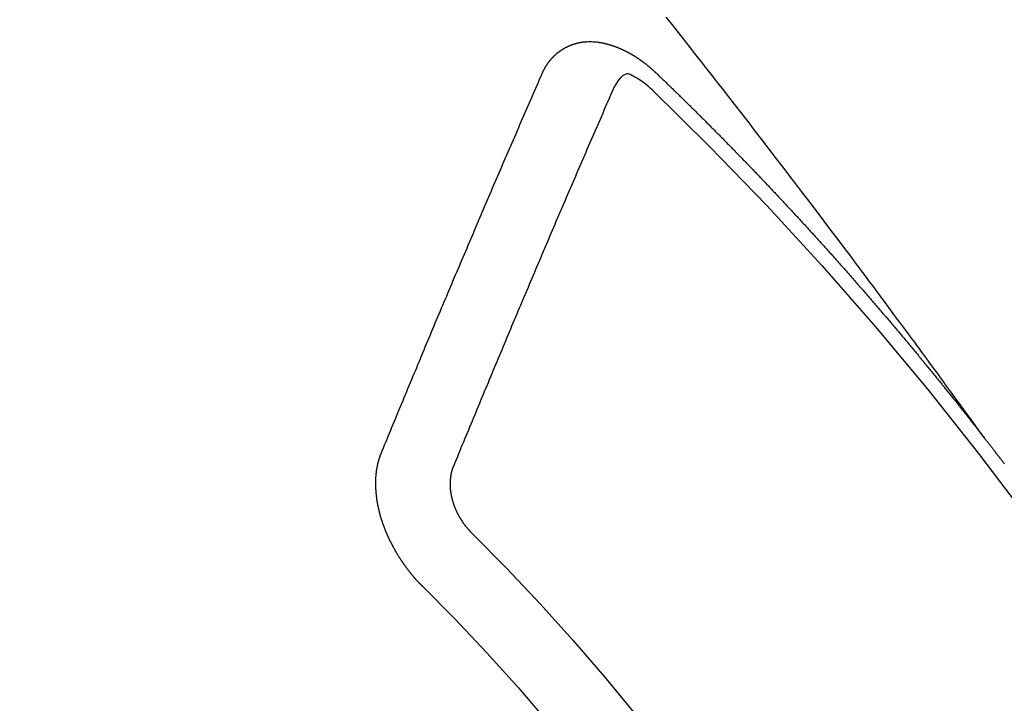
# Model space of a CAD drawing. Extents: x 55896 to 82369, y -11045 to -2175.
# Drawn here: x 71642 to 71651, y -4334 to -4327 of the extents above; entities that cross this region are included whole.
import ezdxf

# ---------------------------------------------------------------- set-up
doc = ezdxf.new("R2010")
doc.units = 0
doc.header["$LTSCALE"] = 50
doc.header["$MEASUREMENT"] = 0
doc.linetypes.add('CENTER2', pattern=[1.125, 0.75, -0.125, 0.125, -0.125])
doc.linetypes.add('HIDDEN', pattern=[0.375, 0.25, -0.125])
doc.layers.get('0').update_dxf_attribs({"linetype": 'CONTINUOUS'})
doc.layers.get('DEFPOINTS').update_dxf_attribs({"color": 146, "linetype": 'CONTINUOUS'})
doc.layers.add('150-機器', color=8, linetype='CONTINUOUS')
doc.layers.add('160-文字', color=254, linetype='CONTINUOUS')
doc.styles.add('KH001', font='txt')
doc.dimstyles.new('KH1xx015', dxfattribs={"dimscale": 10, "dimtxt": 3.8, "dimasz": 0.8, "dimexe": 0.3, "dimexo": 1.2, "dimgap": 0.5, "dimtad": 3, "dimdec": 1, "dimdsep": 46, "dimlunit": 6, "dimtxsty": 'KH001', "dimblk": 'DOT', "dimcen": 1, "dimdle": 1, "dimclrd": 256, "dimclre": 256, "dimclrt": 256, "dimadec": 0, "dimazin": 0, "dimtfac": 1, "dimtdec": 1, "dimtix": 1, "dimtmove": 2, "dimatfit": 3, "dimldrblk": 'CLOSEDBLANK', "dimfxl": 1, "dimtolj": 1, "dimtzin": 0, "dimlwd": -1, "dimlwe": -1, "dimarcsym": 0})
doc.dimstyles.new('KH1xx030', dxfattribs={"dimscale": 30, "dimtxt": 2, "dimasz": 0.6, "dimexe": 0.3, "dimexo": 1.2, "dimgap": 0.5, "dimtad": 3, "dimdec": 1, "dimdsep": 46, "dimlunit": 6, "dimtxsty": 'KH001', "dimblk": 'DOT', "dimcen": 1, "dimdle": 1, "dimclrd": 256, "dimclre": 256, "dimclrt": 256, "dimadec": 0, "dimazin": 0, "dimtfac": 1, "dimtdec": 1, "dimtix": 1, "dimtmove": 2, "dimatfit": 3, "dimldrblk": 'CLOSEDBLANK', "dimfxl": 1, "dimtolj": 1, "dimtzin": 0, "dimlwd": -1, "dimlwe": -1, "dimarcsym": 0})

# ---------------------------------------------------------------- blocks, each defined once
blk = doc.blocks.new('F402_H')
at = {"layer": '150-機器', "color": 13, "linetype": 'CENTER2'}
blk.add_line((0, 0), (244.018, -170.8633), dxfattribs=at)
at = {"layer": '150-機器', "color": 13, "linetype": 'HIDDEN'}
for points in [[(218.9206, -151.3426), (218.9663, -151.28), (219.012, -151.2173), (219.0577, -151.1546), (219.1035, -151.092), (219.1346, -151.0493), (219.1658, -151.0066), (219.1969, -150.9638), (219.228, -150.9211), (219.2459, -150.8965), (219.2637, -150.8718), (219.2816, -150.8472), (219.2994, -150.8225), (219.3171, -150.7981), (219.3348, -150.7737), (219.3525, -150.7492), (219.3703, -150.7248), (219.3837, -150.7065), (219.3971, -150.6882), (219.4105, -150.6699), (219.424, -150.6516), (219.451, -150.6148), (219.478, -150.578), (219.505, -150.5412), (219.5319, -150.5044), (219.5453, -150.4861), (219.5588, -150.4678), (219.5722, -150.4495), (219.5856, -150.4312), (219.6035, -150.4069), (219.6214, -150.3826), (219.6393, -150.3583), (219.6573, -150.3341), (219.6755, -150.3097), (219.6938, -150.2854), (219.7121, -150.261), (219.7303, -150.2367), (219.771, -150.182), (219.8113, -150.1272), (219.8517, -150.0724), (219.8922, -150.0177), (219.9239, -149.9753), (219.9557, -149.9331), (219.9875, -149.8908), (220.0192, -149.8485), (220.0424, -149.8172), (220.0656, -149.7859), (220.0887, -149.7546), (220.1119, -149.7234), (220.1655, -149.6516), (220.2194, -149.5801), (220.2736, -149.5088), (220.3277, -149.4374), (220.3871, -149.3591), (220.4465, -149.2807), (220.5059, -149.2024), (220.5654, -149.1241), (220.6203, -149.0521), (220.6752, -148.9801), (220.7303, -148.9081), (220.7853, -148.8361), (220.8542, -148.7462), (220.9231, -148.6562), (220.9921, -148.5664), (221.0613, -148.4767), (221.1075, -148.4171), (221.1538, -148.3575), (221.2001, -148.298), (221.2464, -148.2385), (221.2973, -148.1731), (221.3482, -148.1077), (221.3992, -148.0423), (221.4502, -147.977), (221.5012, -147.9117), (221.5524, -147.8464), (221.6035, -147.7812), (221.6548, -147.7161), (221.7106, -147.6453), (221.7666, -147.5746), (221.8225, -147.5039), (221.8785, -147.4332)], [(223.0298, -147.952), (223.0287, -147.95), (223.0277, -147.9481), (223.0266, -147.9461), (223.0261, -147.9433), (223.0243, -147.9408), (223.0232, -147.9388), (223.0221, -147.9369), (223.0211, -147.9349), (223.0206, -147.9321), (223.0195, -147.9302), (223.0185, -147.9282), (223.0166, -147.9257), (223.0155, -147.9237), (223.0144, -147.9218), (223.014, -147.919), (223.0129, -147.917), (223.0118, -147.9151), (223.01, -147.9125), (223.0089, -147.9106), (223.0078, -147.9086), (223.0068, -147.9066), (223.0057, -147.9047), (223.0046, -147.9027), (223.0028, -147.9002), (223.0023, -147.8974), (223.0012, -147.8954), (223.0002, -147.8935), (222.9991, -147.8915), (222.9972, -147.889), (222.9962, -147.887), (222.9951, -147.8851), (222.994, -147.8831), (222.9924, -147.882), (222.9913, -147.88), (222.9895, -147.8775), (222.9884, -147.8755), (222.9873, -147.8735), (222.9863, -147.8716), (222.9844, -147.869), (222.9833, -147.8671), (222.9817, -147.8659), (222.9806, -147.864), (222.9796, -147.862), (222.9777, -147.8595), (222.9766, -147.8575), (222.975, -147.8564), (222.9739, -147.8544), (222.9729, -147.8525), (222.971, -147.8499), (222.9694, -147.8488), (222.9683, -147.8468), (222.9672, -147.8449), (222.9654, -147.8423), (222.9637, -147.8412), (222.9627, -147.8392), (222.9616, -147.8373), (222.9591, -147.8355), (222.9581, -147.8336), (222.9565, -147.8324), (222.9554, -147.8305), (222.9535, -147.8279), (222.9519, -147.8268), (222.9508, -147.8248), (222.9492, -147.8237), (222.9473, -147.8212), (222.9462, -147.8192), (222.9446, -147.8181), (222.9435, -147.8161), (222.9411, -147.8144), (222.94, -147.8124), (222.9384, -147.8113), (222.9373, -147.8093), (222.9349, -147.8076), (222.9338, -147.8056), (222.9322, -147.8045), (222.9306, -147.8033), (222.9287, -147.8008), (222.927, -147.7997), (222.926, -147.7977), (222.9243, -147.7966), (222.9225, -147.794), (222.9208, -147.7929), (222.9192, -147.7917), (222.9181, -147.7898), (222.9157, -147.7881), (222.9141, -147.7869), (222.913, -147.785), (222.9114, -147.7838), (222.9089, -147.7821), (222.9078, -147.7801), (222.9062, -147.779), (222.9046, -147.7779), (222.9021, -147.7761), (222.9011, -147.7742), (222.8994, -147.773), (222.8978, -147.7719), (222.8953, -147.7702), (222.8943, -147.7682), (222.8926, -147.7671), (222.891, -147.7659), (222.8886, -147.7642), (222.8869, -147.7631), (222.8853, -147.7619), (222.8842, -147.76), (222.8818, -147.7582), (222.8801, -147.7571), (222.8785, -147.7559), (222.8769, -147.7548), (222.8744, -147.7531), (222.8728, -147.7519), (222.8712, -147.7508), (222.8687, -147.7491), (222.8671, -147.7479), (222.8654, -147.7468), (222.8638, -147.7457), (222.8614, -147.7439), (222.8597, -147.7428), (222.8581, -147.7416), (222.8565, -147.7405), (222.854, -147.7388), (222.8524, -147.7376), (222.8507, -147.7365), (222.8491, -147.7354), (222.8467, -147.7336), (222.845, -147.7325), (222.8434, -147.7314), (222.8418, -147.7302), (222.8387, -147.7293), (222.8371, -147.7282), (222.8355, -147.727), (222.8338, -147.7259), (222.8314, -147.7242), (222.8297, -147.723), (222.8275, -147.7227), (222.8259, -147.7215), (222.8234, -147.7198), (222.8218, -147.7187), (222.8202, -147.7175), (222.818, -147.7172), (222.8155, -147.7155), (222.8139, -147.7144), (222.8123, -147.7132), (222.8101, -147.7129), (222.8076, -147.7112), (222.806, -147.71), (222.8038, -147.7097), (222.8021, -147.7085), (222.7997, -147.7068), (222.7975, -147.7065), (222.7958, -147.7054), (222.7936, -147.705), (222.7912, -147.7033), (222.7895, -147.7022), (222.7873, -147.7018), (222.7857, -147.7007), (222.7835, -147.7004), (222.781, -147.6987), (222.7788, -147.6983), (222.7772, -147.6972), (222.7756, -147.696), (222.7725, -147.6951), (222.7709, -147.694), (222.7687, -147.6937), (222.7671, -147.6925), (222.7649, -147.6922), (222.7618, -147.6913), (222.7602, -147.6902), (222.758, -147.6898), (222.7564, -147.6887), (222.7533, -147.6878), (222.7517, -147.6866), (222.7495, -147.6863), (222.7473, -147.686), (222.7457, -147.6848), (222.7426, -147.6839), (222.7404, -147.6836), (222.7388, -147.6825), (222.7366, -147.6821), (222.7344, -147.6818), (222.7319, -147.6801), (222.7297, -147.6798), (222.7275, -147.6795), (222.7253, -147.6791), (222.7237, -147.678), (222.7215, -147.6777), (222.7185, -147.6768), (222.7163, -147.6764), (222.7146, -147.6753), (222.7124, -147.675), (222.7102, -147.6746), (222.7072, -147.6737), (222.705, -147.6734), (222.7028, -147.6731), (222.7011, -147.6719), (222.6989, -147.6716), (222.6967, -147.6713), (222.6937, -147.6704), (222.6915, -147.6701), (222.6893, -147.6697), (222.6871, -147.6694), (222.6849, -147.6691), (222.6827, -147.6687), (222.6805, -147.6684), (222.6774, -147.6675), (222.6752, -147.6672), (222.673, -147.6669), (222.6708, -147.6665), (222.6686, -147.6662), (222.6664, -147.6659), (222.6642, -147.6656), (222.662, -147.6652), (222.659, -147.6643), (222.6568, -147.664), (222.6546, -147.6637), (222.6524, -147.6633), (222.6502, -147.663), (222.648, -147.6627), (222.6452, -147.6632), (222.643, -147.6629), (222.6408, -147.6625), (222.6386, -147.6622), (222.6355, -147.6613), (222.6333, -147.661), (222.6305, -147.6615), (222.6283, -147.6611), (222.6261, -147.6608), (222.6239, -147.6605), (222.6212, -147.661), (222.6189, -147.6606), (222.6167, -147.6603), (222.6145, -147.66), (222.6118, -147.6605), (222.6096, -147.6602), (222.6073, -147.6598), (222.6046, -147.6603), (222.6024, -147.66), (222.6002, -147.6597), (222.5966, -147.6596), (222.5944, -147.6593), (222.5916, -147.6597), (222.5894, -147.6594), (222.5872, -147.6591), (222.5844, -147.6596), (222.5822, -147.6593), (222.5794, -147.6597), (222.5772, -147.6594), (222.5744, -147.6599), (222.5722, -147.6596), (222.5694, -147.6601), (222.5672, -147.6597), (222.5644, -147.6602), (222.5622, -147.6599), (222.5595, -147.6604), (222.5573, -147.6601), (222.5553, -147.6611), (222.5531, -147.6608), (222.5503, -147.6613), (222.5481, -147.661), (222.5453, -147.6615), (222.5425, -147.6619), (222.5403, -147.6616), (222.5376, -147.6621), (222.5348, -147.6626), (222.5326, -147.6623), (222.5298, -147.6628), (222.527, -147.6632), (222.5248, -147.6629), (222.522, -147.6634), (222.5193, -147.6639), (222.5171, -147.6636), (222.5151, -147.6646), (222.5123, -147.6651), (222.5095, -147.6656), (222.5073, -147.6653), (222.5046, -147.6658), (222.5018, -147.6663), (222.499, -147.6668), (222.4968, -147.6664), (222.4948, -147.6675), (222.4921, -147.668), (222.4893, -147.6685), (222.4865, -147.669), (222.4837, -147.6694), (222.4815, -147.6691), (222.4787, -147.6696), (222.4768, -147.6707), (222.474, -147.6712), (222.4712, -147.6717), (222.4684, -147.6721), (222.4657, -147.6726), (222.4629, -147.6731), (222.4609, -147.6742), (222.4581, -147.6747), (222.4554, -147.6752), (222.4526, -147.6757), (222.4498, -147.6761), (222.4479, -147.6772), (222.4451, -147.6777), (222.4423, -147.6782), (222.4395, -147.6787), (222.4376, -147.6797), (222.4348, -147.6802), (222.432, -147.6807), (222.4292, -147.6812), (222.4273, -147.6823), (222.4245, -147.6828), (222.4217, -147.6832), (222.4189, -147.6837), (222.417, -147.6848), (222.4142, -147.6853), (222.4114, -147.6858), (222.4094, -147.6868), (222.4061, -147.6881), (222.4033, -147.6886), (222.4005, -147.6891), (222.3986, -147.6902), (222.3958, -147.6907), (222.393, -147.6912), (222.3905, -147.693), (222.3877, -147.6935), (222.3849, -147.694), (222.383, -147.6951), (222.3802, -147.6956), (222.3768, -147.6969), (222.3749, -147.6979), (222.3721, -147.6984), (222.3693, -147.6989), (222.3668, -147.7008), (222.364, -147.7013), (222.3621, -147.7024), (222.3593, -147.7028), (222.3559, -147.7042), (222.354, -147.7052), (222.3512, -147.7057), (222.3487, -147.7076), (222.3459, -147.7081), (222.3431, -147.7086), (222.3406, -147.7104), (222.3378, -147.7109), (222.3358, -147.712), (222.3325, -147.7133), (222.3305, -147.7144), (222.3277, -147.7149), (222.3244, -147.7162), (222.3224, -147.7172), (222.3191, -147.7185), (222.3171, -147.7196), (222.3143, -147.7201), (222.3118, -147.722), (222.309, -147.7225), (222.3065, -147.7243), (222.3037, -147.7248), (222.3012, -147.7267), (222.2984, -147.7272), (222.2959, -147.7291), (222.2931, -147.7296), (222.2906, -147.7314), (222.2878, -147.7319), (222.2852, -147.7338), (222.2833, -147.7349), (222.2799, -147.7362), (222.278, -147.7372), (222.2746, -147.7385), (222.2727, -147.7396), (222.2693, -147.7409), (222.2674, -147.742), (222.264, -147.7433), (222.2615, -147.7452), (222.2595, -147.7462), (222.2562, -147.7475), (222.2542, -147.7486), (222.2508, -147.7499), (222.2489, -147.751), (222.2464, -147.7528), (222.243, -147.7541), (222.241, -147.7552), (222.2385, -147.7571), (222.2352, -147.7584), (222.2332, -147.7595), (222.2307, -147.7613), (222.2273, -147.7626), (222.2254, -147.7637), (222.2228, -147.7656), (222.2195, -147.7669), (222.2175, -147.768), (222.215, -147.7698), (222.2116, -147.7711), (222.2097, -147.7722), (222.2071, -147.7741), (222.2046, -147.776), (222.2012, -147.7773), (222.1993, -147.7783), (222.1968, -147.7802), (222.1934, -147.7815), (222.1909, -147.7834), (222.1889, -147.7845), (222.1864, -147.7863), (222.1838, -147.7882), (222.1805, -147.7895), (222.178, -147.7914), (222.176, -147.7925), (222.1735, -147.7943), (222.1701, -147.7956), (222.1676, -147.7975), (222.165, -147.7994), (222.1631, -147.8005), (222.1606, -147.8023), (222.158, -147.8042), (222.1547, -147.8055), (222.1521, -147.8074), (222.1496, -147.8093), (222.1471, -147.8112), (222.1451, -147.8122), (222.1426, -147.8141), (222.14, -147.816), (222.1367, -147.8173), (222.1342, -147.8192), (222.1316, -147.821), (222.1291, -147.8229), (222.1266, -147.8248), (222.124, -147.8267), (222.1215, -147.8286), (222.1195, -147.8296), (222.117, -147.8315), (222.1145, -147.8334), (222.1119, -147.8353), (222.1094, -147.8371), (222.1069, -147.839), (222.1043, -147.8409), (222.1018, -147.8428), (222.0993, -147.8447), (222.0959, -147.846), (222.0934, -147.8478), (222.0909, -147.8497), (222.0891, -147.8522), (222.0866, -147.8541), (222.0841, -147.8559), (222.0815, -147.8578), (222.079, -147.8597), (222.0765, -147.8616), (222.0739, -147.8634), (222.0714, -147.8653), (222.0689, -147.8672), (222.0663, -147.8691), (222.0638, -147.871), (222.0607, -147.8737), (222.0582, -147.8755), (222.0556, -147.8774), (222.0539, -147.8799), (222.0514, -147.8817), (222.0488, -147.8836), (222.0463, -147.8855), (222.0438, -147.8874), (222.0413, -147.8893), (222.0395, -147.8917), (222.0364, -147.8944), (222.0339, -147.8963), (222.0314, -147.8982), (222.0288, -147.9), (222.0271, -147.9025), (222.0246, -147.9044), (222.022, -147.9063), (222.0189, -147.9089), (222.0172, -147.9114), (222.0147, -147.9133), (222.0122, -147.9152), (222.0096, -147.917), (222.0079, -147.9195), (222.0048, -147.9222), (222.0023, -147.9241), (221.9997, -147.9259), (221.998, -147.9284), (221.9955, -147.9303), (221.9924, -147.933), (221.9899, -147.9348), (221.9881, -147.9373), (221.9856, -147.9392), (221.9831, -147.9411), (221.9814, -147.9435)], [(221.9814, -147.9435), (221.974, -147.9505), (221.9672, -147.9567), (221.9604, -147.9629), (221.9536, -147.9692), (221.9477, -147.9759), (221.9403, -147.983), (221.9335, -147.9892), (221.9268, -147.9954), (221.92, -148.0016), (221.9132, -148.0078), (221.9067, -148.0154), (221.8999, -148.0216), (221.8931, -148.0278), (221.8863, -148.034), (221.8795, -148.0402), (221.873, -148.0478), (221.8662, -148.054), (221.8594, -148.0602), (221.8526, -148.0665), (221.8453, -148.0735), (221.8393, -148.0803), (221.8325, -148.0865), (221.8258, -148.0927), (221.819, -148.0989), (221.8124, -148.1065), (221.8057, -148.1127), (221.7989, -148.1189), (221.7921, -148.1251), (221.7847, -148.1321), (221.7788, -148.1389), (221.772, -148.1451), (221.7652, -148.1513), (221.7584, -148.1575), (221.7519, -148.1651), (221.7451, -148.1714), (221.7383, -148.1776), (221.7315, -148.1838), (221.725, -148.1914), (221.7182, -148.1976), (221.7114, -148.2038), (221.7055, -148.2106), (221.6981, -148.2176), (221.6913, -148.2238), (221.6846, -148.23), (221.6786, -148.2368), (221.6712, -148.2438), (221.6645, -148.25), (221.6585, -148.2568), (221.6511, -148.2638), (221.6443, -148.27), (221.6376, -148.2762), (221.6316, -148.283), (221.6242, -148.2901), (221.6175, -148.2963), (221.6115, -148.303), (221.6047, -148.3093), (221.5974, -148.3163), (221.5914, -148.3231), (221.5846, -148.3293), (221.5773, -148.3363), (221.5713, -148.3431), (221.5645, -148.3493), (221.5577, -148.3555), (221.5512, -148.3631), (221.5444, -148.3693), (221.5376, -148.3755), (221.5311, -148.3831), (221.5243, -148.3893), (221.5175, -148.3955), (221.5116, -148.4023), (221.5042, -148.4093), (221.4974, -148.4155), (221.4915, -148.4223), (221.4841, -148.4293), (221.4781, -148.4361), (221.4714, -148.4423), (221.464, -148.4494), (221.458, -148.4561), (221.4512, -148.4623), (221.4445, -148.4686), (221.4379, -148.4762), (221.4311, -148.4824), (221.4252, -148.4891), (221.4178, -148.4962), (221.411, -148.5024), (221.4051, -148.5092), (221.3977, -148.5162), (221.3918, -148.523), (221.385, -148.5292), (221.3776, -148.5362), (221.3717, -148.543), (221.3649, -148.5492), (221.3583, -148.5568), (221.3516, -148.563), (221.3456, -148.5698), (221.3382, -148.5768), (221.3315, -148.583), (221.3255, -148.5898), (221.3181, -148.5968), (221.3122, -148.6036), (221.3054, -148.6098), (221.2988, -148.6174), (221.2921, -148.6236), (221.2853, -148.6298), (221.2787, -148.6374), (221.272, -148.6436), (221.266, -148.6504), (221.2586, -148.6574), (221.2527, -148.6642), (221.2459, -148.6704), (221.2394, -148.678), (221.2326, -148.6842), (221.226, -148.6918), (221.2193, -148.698), (221.2133, -148.7048), (221.2059, -148.7118), (221.2, -148.7186), (221.1932, -148.7248), (221.1866, -148.7324), (221.1799, -148.7386), (221.1739, -148.7454), (221.1665, -148.7524), (221.1606, -148.7592), (221.1532, -148.7663), (221.1473, -148.773), (221.1405, -148.7792), (221.1339, -148.7868), (221.1272, -148.7931), (221.1212, -148.7998), (221.1138, -148.8069), (221.1079, -148.8136), (221.1005, -148.8207), (221.0946, -148.8274), (221.0878, -148.8337), (221.0812, -148.8413), (221.0744, -148.8475), (221.0679, -148.8551), (221.0611, -148.8613), (221.0552, -148.868), (221.0486, -148.8756), (221.0418, -148.8819), (221.0353, -148.8895), (221.0285, -148.8957), (221.0226, -148.9024), (221.0152, -148.9095), (221.0092, -148.9162), (221.0019, -148.9233), (220.9959, -148.9301), (220.99, -148.9368), (220.9826, -148.9439), (220.9766, -148.9506), (220.9693, -148.9577), (220.9633, -148.9644), (220.9573, -148.9712), (220.95, -148.9783), (220.944, -148.985), (220.9367, -148.9921), (220.9307, -148.9988), (220.9247, -149.0056), (220.9174, -149.0126), (220.9114, -149.0194), (220.9041, -149.0265), (220.8981, -149.0332), (220.8916, -149.0408), (220.8848, -149.047), (220.8788, -149.0538), (220.8715, -149.0608), (220.8655, -149.0676), (220.859, -149.0752), (220.8522, -149.0814), (220.8456, -149.089), (220.8397, -149.0958), (220.8329, -149.102), (220.8264, -149.1096), (220.8204, -149.1164), (220.813, -149.1234), (220.8071, -149.1302), (220.8005, -149.1378), (220.7937, -149.144), (220.7872, -149.1516), (220.7812, -149.1584), (220.7745, -149.1646), (220.7679, -149.1722), (220.762, -149.179), (220.7546, -149.186), (220.7486, -149.1928), (220.7421, -149.2004), (220.7353, -149.2066), (220.7288, -149.2142), (220.7228, -149.221), (220.7155, -149.228), (220.7095, -149.2348), (220.7035, -149.2416), (220.6962, -149.2486), (220.6902, -149.2554), (220.6837, -149.263), (220.6777, -149.2697), (220.6703, -149.2768), (220.6644, -149.2836), (220.6578, -149.2911), (220.6511, -149.2974), (220.6445, -149.305), (220.6386, -149.3117), (220.632, -149.3193), (220.6252, -149.3255), (220.6187, -149.3331), (220.6127, -149.3399), (220.6068, -149.3467), (220.5994, -149.3537), (220.5935, -149.3605), (220.5869, -149.3681), (220.5809, -149.3749), (220.5736, -149.3819), (220.5676, -149.3887), (220.5611, -149.3963), (220.5551, -149.4031), (220.5478, -149.4101), (220.5418, -149.4169), (220.5353, -149.4245), (220.5293, -149.4313), (220.5219, -149.4383), (220.516, -149.4451), (220.5094, -149.4527), (220.5035, -149.4594), (220.4969, -149.467), (220.4902, -149.4732), (220.4836, -149.4808), (220.4777, -149.4876), (220.4711, -149.4952), (220.4652, -149.502), (220.4578, -149.509), (220.4518, -149.5158), (220.4453, -149.5234), (220.4393, -149.5302), (220.4328, -149.5378), (220.426, -149.544), (220.4195, -149.5516), (220.4135, -149.5584), (220.407, -149.566), (220.401, -149.5728), (220.3945, -149.5804), (220.3877, -149.5866), (220.3811, -149.5942), (220.3752, -149.6009), (220.3686, -149.6085), (220.3627, -149.6153), (220.3561, -149.6229), (220.3488, -149.6299), (220.3428, -149.6367), (220.3363, -149.6443), (220.3303, -149.6511), (220.3238, -149.6587), (220.3178, -149.6655), (220.3113, -149.6731), (220.3053, -149.6799), (220.298, -149.6869), (220.292, -149.6937), (220.2855, -149.7013), (220.2795, -149.708), (220.273, -149.7156), (220.267, -149.7224), (220.2604, -149.73), (220.2545, -149.7368), (220.2479, -149.7444), (220.2406, -149.7514), (220.2346, -149.7582), (220.2281, -149.7658), (220.2221, -149.7726), (220.2156, -149.7802), (220.2096, -149.787), (220.2031, -149.7946), (220.1971, -149.8013), (220.1906, -149.8089), (220.1846, -149.8157), (220.1781, -149.8233), (220.1715, -149.8309), (220.1648, -149.8371), (220.1582, -149.8447), (220.1523, -149.8515), (220.1457, -149.8591), (220.1397, -149.8659), (220.1332, -149.8735), (220.1272, -149.8803), (220.1207, -149.8879), (220.1142, -149.8955), (220.1082, -149.9022), (220.1017, -149.9098), (220.0957, -149.9166), (220.0892, -149.9242), (220.0832, -149.931), (220.0767, -149.9386), (220.0707, -149.9454), (220.0642, -149.953), (220.0576, -149.9606), (220.0517, -149.9673), (220.0451, -149.9749), (220.0392, -149.9817), (220.0326, -149.9893), (220.0266, -149.9961), (220.0201, -150.0037), (220.0136, -150.0113), (220.0076, -150.0181), (220.0011, -150.0257), (219.9951, -150.0325), (219.9886, -150.0401), (219.9826, -150.0468), (219.9761, -150.0544), (219.9695, -150.062), (219.9636, -150.0688), (219.957, -150.0764), (219.9511, -150.0832), (219.9445, -150.0908), (219.9386, -150.0976), (219.932, -150.1052), (219.9255, -150.1128), (219.9195, -150.1195), (219.913, -150.1271), (219.907, -150.1339), (219.9005, -150.1415), (219.8939, -150.1491), (219.888, -150.1559), (219.8822, -150.1641), (219.8763, -150.1709), (219.8697, -150.1785), (219.8632, -150.186), (219.8572, -150.1928), (219.8507, -150.2004), (219.8447, -150.2072), (219.8382, -150.2148), (219.8317, -150.2224), (219.8257, -150.2292), (219.8192, -150.2368), (219.8132, -150.2436), (219.8075, -150.2517), (219.8009, -150.2593), (219.795, -150.2661), (219.7884, -150.2737), (219.7825, -150.2805), (219.7759, -150.2881), (219.7694, -150.2957), (219.7634, -150.3025), (219.7569, -150.3101), (219.7517, -150.3174), (219.7452, -150.325), (219.7387, -150.3326), (219.7327, -150.3394), (219.7262, -150.347), (219.7202, -150.3538), (219.7137, -150.3614), (219.7079, -150.3695), (219.702, -150.3763), (219.6954, -150.3839), (219.6889, -150.3915), (219.6829, -150.3983), (219.6764, -150.4059), (219.6704, -150.4127), (219.6647, -150.4208), (219.6582, -150.4284), (219.6522, -150.4352), (219.6457, -150.4428), (219.6397, -150.4496), (219.6332, -150.4572), (219.6274, -150.4654), (219.6215, -150.4722), (219.6149, -150.4797), (219.6084, -150.4873), (219.6024, -150.4941), (219.5967, -150.5023), (219.5908, -150.5091), (219.5842, -150.5167), (219.5777, -150.5243), (219.5717, -150.5311), (219.566, -150.5392), (219.5595, -150.5468), (219.5535, -150.5536), (219.547, -150.5612), (219.5412, -150.5694), (219.5353, -150.5762), (219.5287, -150.5837), (219.5228, -150.5905), (219.5162, -150.5981), (219.5105, -150.6063), (219.5045, -150.6131), (219.498, -150.6207), (219.4915, -150.6283), (219.4863, -150.6356), (219.4798, -150.6432), (219.4732, -150.6508), (219.4673, -150.6576), (219.4616, -150.6658), (219.4556, -150.6726), (219.4491, -150.6802), (219.4425, -150.6877), (219.4374, -150.6951), (219.4308, -150.7027), (219.4243, -150.7103), (219.4191, -150.7177), (219.4126, -150.7252), (219.4061, -150.7328), (219.4001, -150.7396), (219.3944, -150.7478), (219.3878, -150.7554), (219.3819, -150.7622), (219.3762, -150.7703), (219.3696, -150.7779), (219.3637, -150.7847), (219.3571, -150.7923), (219.352, -150.7997), (219.3454, -150.8073), (219.3389, -150.8149), (219.3337, -150.8222), (219.3272, -150.8298), (219.3207, -150.8374), (219.3155, -150.8448), (219.309, -150.8524), (219.3024, -150.86), (219.2973, -150.8673), (219.2908, -150.8749), (219.2842, -150.8825), (219.2791, -150.8899), (219.2725, -150.8975), (219.266, -150.9051), (219.2609, -150.9124), (219.2543, -150.92), (219.2478, -150.9276), (219.2426, -150.935), (219.2361, -150.9426), (219.2304, -150.9507), (219.2244, -150.9575), (219.2179, -150.9651), (219.2121, -150.9733), (219.2062, -150.9801), (219.1996, -150.9877), (219.1939, -150.9958), (219.188, -151.0026), (219.1822, -151.0108), (219.1757, -151.0184), (219.1697, -151.0252), (219.164, -151.0333), (219.1575, -151.0409), (219.1523, -151.0483), (219.1458, -151.0559), (219.1401, -151.064), (219.1341, -151.0708), (219.1276, -151.0784), (219.1218, -151.0866), (219.1159, -151.0934), (219.1102, -151.1015), (219.1036, -151.1091), (219.0979, -151.1173), (219.0919, -151.1241), (219.0854, -151.1317), (219.0797, -151.1399), (219.0737, -151.1466), (219.068, -151.1548), (219.0615, -151.1624), (219.0563, -151.1698), (219.0498, -151.1774), (219.044, -151.1855), (219.0381, -151.1923), (219.0324, -151.2005), (219.0258, -151.2081), (219.0207, -151.2154), (219.0141, -151.223), (219.0076, -151.2306), (219.0024, -151.238), (218.9959, -151.2456), (218.9902, -151.2537), (218.9837, -151.2613), (218.9785, -151.2687), (218.972, -151.2763), (218.9662, -151.2845), (218.9603, -151.2912), (218.9546, -151.2994), (218.948, -151.307), (218.9429, -151.3144), (218.9363, -151.322), (218.9306, -151.3301), (218.9247, -151.3369)], [(222.0123, -148.105), (222.0284, -148.0909), (222.0446, -148.077), (222.0609, -148.0632), (222.0774, -148.0497), (222.088, -148.0414), (222.0986, -148.0333), (222.1095, -148.0254), (222.1205, -148.0178), (222.1367, -148.0077), (222.1533, -147.9984), (222.1703, -147.9893), (222.1875, -147.9795), (222.1984, -147.9729), (222.2093, -147.9668), (222.2205, -147.9621), (222.2319, -147.9595), (222.2458, -147.9599), (222.2598, -147.9636), (222.2733, -147.9699), (222.286, -147.9779), (222.3083, -147.9974), (222.3265, -148.0201), (222.342, -148.0449), (222.3561, -148.0708)], [(224.5278, -151.4847), (224.5165, -151.4573), (224.5053, -151.4299), (224.494, -151.4026), (224.4827, -151.3752), (224.472, -151.347), (224.4608, -151.3196), (224.4487, -151.2917), (224.4374, -151.2643), (224.4261, -151.2369), (224.4148, -151.2096), (224.4036, -151.1822), (224.3915, -151.1542), (224.3802, -151.1269), (224.3689, -151.0995), (224.3577, -151.0721), (224.3464, -151.0448), (224.3349, -151.016), (224.3236, -150.9886), (224.3123, -150.9612), (224.3003, -150.9333), (224.289, -150.9059), (224.2777, -150.8786), (224.2656, -150.8506), (224.2543, -150.8232), (224.2431, -150.7959), (224.231, -150.7679), (224.2197, -150.7405), (224.2084, -150.7132), (224.1964, -150.6852), (224.1857, -150.657), (224.1744, -150.6297), (224.1623, -150.6017), (224.151, -150.5743), (224.1389, -150.5464), (224.1277, -150.519), (224.1164, -150.4917), (224.1043, -150.4637), (224.093, -150.4363), (224.0809, -150.4084), (224.0697, -150.381), (224.0576, -150.3531), (224.0463, -150.3257), (224.0348, -150.2969), (224.0235, -150.2696), (224.0114, -150.2416), (224.0002, -150.2142), (223.9881, -150.1863), (223.9768, -150.1589), (223.9647, -150.131), (223.9534, -150.1036), (223.9414, -150.0757), (223.9293, -150.0477), (223.918, -150.0203), (223.9059, -149.9924), (223.8946, -149.965), (223.8825, -149.9371), (223.8705, -149.9091), (223.8598, -149.8809), (223.8477, -149.853), (223.8356, -149.8251), (223.8243, -149.7977), (223.8122, -149.7697), (223.8001, -149.7418), (223.7889, -149.7144), (223.7768, -149.6865), (223.7647, -149.6585), (223.7534, -149.6312), (223.7413, -149.6032), (223.7292, -149.5753), (223.7171, -149.5473), (223.7059, -149.5199), (223.6938, -149.492), (223.6817, -149.4641), (223.6696, -149.4361), (223.6589, -149.4079), (223.6468, -149.38), (223.6347, -149.352), (223.6226, -149.3241), (223.6106, -149.2961), (223.5985, -149.2682), (223.5872, -149.2408), (223.5751, -149.2129), (223.563, -149.1849), (223.5509, -149.157), (223.5388, -149.129), (223.5267, -149.1011), (223.5147, -149.0731), (223.5026, -149.0452), (223.4913, -149.0178), (223.4792, -148.9899), (223.4671, -148.9619), (223.455, -148.934), (223.4429, -148.906), (223.4314, -148.8773), (223.4193, -148.8493), (223.4073, -148.8214), (223.3952, -148.7934), (223.3831, -148.7655), (223.371, -148.7376), (223.3589, -148.7096), (223.3468, -148.6817), (223.3347, -148.6537), (223.3226, -148.6258), (223.3105, -148.5978), (223.2985, -148.5699), (223.2864, -148.5419), (223.2743, -148.514), (223.2614, -148.4855), (223.2493, -148.4575), (223.2372, -148.4296), (223.2251, -148.4016), (223.213, -148.3737), (223.2009, -148.3458), (223.1888, -148.3178), (223.1767, -148.2899), (223.1638, -148.2613), (223.1518, -148.2334), (223.1402, -148.2046), (223.1282, -148.1767), (223.1161, -148.1487), (223.104, -148.1208), (223.0911, -148.0923), (223.079, -148.0643), (223.0669, -148.0364), (223.0548, -148.0084), (223.0419, -147.9799), (223.0298, -147.952)], [(223.8491, -151.5915), (223.8379, -151.5641), (223.8272, -151.5359), (223.8159, -151.5085), (223.8046, -151.4812), (223.7934, -151.4538), (223.7821, -151.4264), (223.7708, -151.399), (223.7595, -151.3717), (223.7483, -151.3443), (223.737, -151.3169), (223.7257, -151.2895), (223.7136, -151.2616), (223.7024, -151.2342), (223.6911, -151.2069), (223.6798, -151.1795), (223.6686, -151.1521), (223.6573, -151.1247), (223.6452, -151.0968), (223.6339, -151.0694), (223.6226, -151.042), (223.6114, -151.0147), (223.6001, -150.9873), (223.588, -150.9593), (223.5767, -150.932), (223.5655, -150.9046), (223.5542, -150.8772), (223.5421, -150.8493), (223.5308, -150.8219), (223.5196, -150.7945), (223.5075, -150.7666), (223.4962, -150.7392), (223.4849, -150.7118), (223.4737, -150.6845), (223.4616, -150.6565), (223.4503, -150.6292), (223.439, -150.6018), (223.4269, -150.5738), (223.4157, -150.5465), (223.4036, -150.5185), (223.3929, -150.4903), (223.3816, -150.463), (223.3695, -150.435), (223.3583, -150.4076), (223.3462, -150.3797), (223.3349, -150.3523), (223.3236, -150.3249), (223.3115, -150.297), (223.3003, -150.2696), (223.2882, -150.2417), (223.2769, -150.2143), (223.2648, -150.1864), (223.2535, -150.159), (223.2414, -150.131), (223.2302, -150.1037), (223.2181, -150.0757), (223.2068, -150.0484), (223.1947, -150.0204), (223.1835, -149.993), (223.1714, -149.9651), (223.1593, -149.9371), (223.148, -149.9098), (223.1359, -149.8818), (223.1246, -149.8544), (223.1126, -149.8265), (223.1005, -149.7986), (223.0892, -149.7712), (223.0771, -149.7432), (223.0658, -149.7159), (223.0537, -149.6879), (223.0417, -149.66), (223.0304, -149.6326), (223.0183, -149.6047), (223.0062, -149.5767), (222.9949, -149.5493), (222.9829, -149.5214), (222.9708, -149.4934), (222.9587, -149.4655), (222.9474, -149.4381), (222.9353, -149.4102), (222.9232, -149.3822), (222.9111, -149.3543), (222.8999, -149.3269), (222.8878, -149.299), (222.8757, -149.271), (222.8636, -149.2431), (222.8515, -149.2151), (222.8402, -149.1878), (222.8282, -149.1598), (222.8161, -149.1319), (222.804, -149.1039), (222.7919, -149.076), (222.7798, -149.048), (222.7685, -149.0207), (222.7564, -148.9927), (222.7443, -148.9648), (222.7323, -148.9368), (222.7202, -148.9089), (222.7081, -148.8809), (222.696, -148.853), (222.6839, -148.8251), (222.6718, -148.7971), (222.6597, -148.7692), (222.6476, -148.7412), (222.6364, -148.7138), (222.6243, -148.6859), (222.6122, -148.658), (222.6001, -148.63), (222.588, -148.6021), (222.5759, -148.5741), (222.5638, -148.5462), (222.5517, -148.5182), (222.5397, -148.4903), (222.5268, -148.4618), (222.5147, -148.4338), (222.5026, -148.4059), (222.4905, -148.3779), (222.4784, -148.35), (222.4663, -148.322), (222.4542, -148.2941), (222.4421, -148.2661), (222.43, -148.2382), (222.4174, -148.2111), (222.4053, -148.1831), (222.3924, -148.1546), (222.3803, -148.1267), (222.3682, -148.0987), (222.3561, -148.0708)], [(218.7372, -151.5803), (218.7406, -151.5754), (218.7446, -151.5697), (218.7494, -151.5646), (218.7529, -151.5597), (218.7569, -151.5539), (218.7609, -151.5482), (218.7657, -151.5431), (218.7691, -151.5382), (218.7731, -151.5325), (218.7779, -151.5273), (218.7814, -151.5224), (218.7854, -151.5167), (218.7902, -151.5115), (218.7936, -151.5066), (218.7976, -151.5009), (218.8025, -151.4958), (218.8059, -151.4909), (218.8099, -151.4851), (218.8147, -151.48), (218.8187, -151.4743), (218.8222, -151.4694), (218.8262, -151.4637), (218.831, -151.4585), (218.8344, -151.4536), (218.8384, -151.4479), (218.8432, -151.4427), (218.8467, -151.4378), (218.8507, -151.4321), (218.8555, -151.427), (218.8589, -151.4221), (218.8629, -151.4164), (218.8678, -151.4112), (218.8718, -151.4055), (218.8752, -151.4006), (218.88, -151.3954), (218.884, -151.3897), (218.8875, -151.3848), (218.8923, -151.3797), (218.8963, -151.374), (218.8997, -151.3691), (218.9045, -151.3639), (218.9085, -151.3582), (218.912, -151.3533), (218.9168, -151.3481), (218.9208, -151.3424), (218.9248, -151.3367)], [(224.1405, -152.7159), (224.143, -152.7141), (224.1462, -152.7114), (224.1479, -152.7089), (224.151, -152.7062), (224.1527, -152.7038), (224.1558, -152.7011), (224.1575, -152.6986), (224.16, -152.6968), (224.1623, -152.6935), (224.1649, -152.6916), (224.168, -152.6889), (224.1697, -152.6865), (224.1728, -152.6838), (224.1745, -152.6813), (224.1776, -152.6786), (224.1793, -152.6762), (224.1824, -152.6735), (224.1842, -152.671), (224.1873, -152.6683), (224.189, -152.6659), (224.1921, -152.6632), (224.1938, -152.6607), (224.1969, -152.658), (224.1986, -152.6556), (224.2017, -152.6529), (224.2034, -152.6504), (224.2057, -152.6472), (224.2083, -152.6453), (224.2105, -152.642), (224.2131, -152.6401), (224.2154, -152.6369), (224.2171, -152.6344), (224.2202, -152.6317), (224.2219, -152.6293), (224.2242, -152.626), (224.2267, -152.6241), (224.229, -152.6209), (224.2313, -152.6176), (224.2338, -152.6157), (224.2361, -152.6124), (224.2378, -152.61), (224.2409, -152.6073), (224.2427, -152.6048), (224.2449, -152.6016), (224.2467, -152.5991), (224.2498, -152.5964), (224.2521, -152.5932), (224.2538, -152.5907), (224.2561, -152.5874), (224.2578, -152.585), (224.2609, -152.5823), (224.2626, -152.5798), (224.2649, -152.5766), (224.2672, -152.5733), (224.2689, -152.5709), (224.272, -152.5682), (224.2737, -152.5657), (224.276, -152.5624), (224.2783, -152.5592), (224.28, -152.5567), (224.2823, -152.5535), (224.284, -152.551), (224.2871, -152.5483), (224.2894, -152.545), (224.2911, -152.5426), (224.2934, -152.5393), (224.2951, -152.5369), (224.2974, -152.5336), (224.2991, -152.5312), (224.3014, -152.5279), (224.3037, -152.5246), (224.3054, -152.5222), (224.3077, -152.5189), (224.3094, -152.5164), (224.3117, -152.5132), (224.314, -152.5099), (224.3157, -152.5075), (224.318, -152.5042), (224.3203, -152.5009), (224.322, -152.4985), (224.3243, -152.4952), (224.326, -152.4928), (224.3283, -152.4895), (224.3306, -152.4862), (224.3323, -152.4838), (224.3346, -152.4805), (224.3363, -152.478), (224.3386, -152.4748), (224.3409, -152.4715), (224.3426, -152.4691), (224.3441, -152.4652), (224.3458, -152.4628), (224.3481, -152.4595), (224.3504, -152.4562), (224.3521, -152.4538), (224.3544, -152.4505), (224.3561, -152.4481), (224.3584, -152.4448), (224.3599, -152.441), (224.3616, -152.4385), (224.3639, -152.4352), (224.3656, -152.4328), (224.3679, -152.4295), (224.3693, -152.4257), (224.371, -152.4232), (224.3733, -152.42), (224.3751, -152.4175), (224.3765, -152.4137), (224.3788, -152.4104), (224.3805, -152.4079), (224.3828, -152.4047), (224.3837, -152.4017), (224.386, -152.3984), (224.3877, -152.3959), (224.39, -152.3927), (224.3915, -152.3888), (224.3932, -152.3864), (224.3955, -152.3831), (224.3964, -152.3801), (224.3987, -152.3768), (224.401, -152.3736), (224.4019, -152.3705), (224.4041, -152.3673), (224.405, -152.3642), (224.4073, -152.361), (224.4091, -152.3585), (224.4105, -152.3547), (224.4128, -152.3514), (224.4137, -152.3484), (224.416, -152.3451), (224.4177, -152.3427), (224.4192, -152.3388), (224.4209, -152.3364), (224.4224, -152.3325), (224.4241, -152.3301), (224.4256, -152.3262), (224.4278, -152.323), (224.4287, -152.32), (224.431, -152.3167), (224.4319, -152.3137), (224.4342, -152.3104), (224.4351, -152.3074), (224.4374, -152.3041), (224.4383, -152.3011), (224.4406, -152.2978), (224.4415, -152.2948), (224.4438, -152.2915), (224.4447, -152.2885), (224.447, -152.2852), (224.4479, -152.2822), (224.4493, -152.2784), (224.4511, -152.2759), (224.4525, -152.2721), (224.4542, -152.2696), (224.4557, -152.2658), (224.4566, -152.2628), (224.4589, -152.2595), (224.4598, -152.2565), (224.4621, -152.2532), (224.463, -152.2502), (224.4645, -152.2463), (224.4662, -152.2439), (224.4676, -152.2401), (224.4685, -152.237), (224.47, -152.2332), (224.4717, -152.2307), (224.4732, -152.2269), (224.4741, -152.2239), (224.4764, -152.2206), (224.4773, -152.2176), (224.4788, -152.2137), (224.4797, -152.2107), (224.4814, -152.2083), (224.4829, -152.2044), (224.4838, -152.2014), (224.4852, -152.1976), (224.4869, -152.1951), (224.4884, -152.1913), (224.4893, -152.1883), (224.4902, -152.1852), (224.4917, -152.1814), (224.4926, -152.1784), (224.4949, -152.1751), (224.4958, -152.1721), (224.4967, -152.1691), (224.4981, -152.1652), (224.499, -152.1622), (224.4999, -152.1592), (224.5014, -152.1553), (224.5031, -152.1529), (224.5046, -152.149), (224.5055, -152.146), (224.5064, -152.143), (224.5079, -152.1392), (224.5088, -152.1361), (224.5097, -152.1331), (224.5111, -152.1293), (224.512, -152.1262), (224.5129, -152.1232), (224.5144, -152.1194), (224.5153, -152.1164), (224.5162, -152.1133), (224.5171, -152.1103), (224.5186, -152.1065), (224.5195, -152.1034), (224.5204, -152.1004), (224.5218, -152.0966), (224.5227, -152.0936), (224.5236, -152.0905), (224.5245, -152.0875), (224.526, -152.0837), (224.5269, -152.0807), (224.5278, -152.0776), (224.5287, -152.0746), (224.5302, -152.0708), (224.5311, -152.0677), (224.532, -152.0647), (224.5321, -152.0611), (224.533, -152.0581), (224.5344, -152.0543), (224.5353, -152.0512), (224.5362, -152.0482), (224.5371, -152.0452), (224.538, -152.0422), (224.5381, -152.0386), (224.5396, -152.0347), (224.5405, -152.0317), (224.5414, -152.0287), (224.5423, -152.0257), (224.5424, -152.0221), (224.5433, -152.0191), (224.5442, -152.016), (224.5451, -152.013), (224.5465, -152.0092), (224.5466, -152.0056), (224.5475, -152.0025), (224.5484, -151.9995), (224.5493, -151.9965), (224.5494, -151.9929), (224.5503, -151.9899), (224.5512, -151.9869), (224.5521, -151.9838), (224.5522, -151.9802), (224.5531, -151.9772), (224.554, -151.9742), (224.5541, -151.9706), (224.555, -151.9676), (224.5558, -151.9646), (224.5559, -151.961), (224.5568, -151.9579), (224.5577, -151.9549), (224.5578, -151.9513), (224.5587, -151.9483), (224.5596, -151.9453), (224.5597, -151.9417), (224.5606, -151.9387), (224.5607, -151.9351), (224.5616, -151.932), (224.5625, -151.929), (224.5626, -151.9254), (224.5635, -151.9224), (224.5635, -151.9188), (224.5639, -151.9166), (224.5648, -151.9136), (224.5648, -151.91), (224.5657, -151.907), (224.5658, -151.9034), (224.5667, -151.9003), (224.5668, -151.8967), (224.5671, -151.8945), (224.5672, -151.8909), (224.5681, -151.8879), (224.5682, -151.8843), (224.5691, -151.8813), (224.5692, -151.8777), (224.5695, -151.8755), (224.5696, -151.8719), (224.5705, -151.8689), (224.5706, -151.8653), (224.5709, -151.8631), (224.571, -151.8595), (224.5719, -151.8565), (224.572, -151.8529), (224.5723, -151.8507), (224.5724, -151.8471), (224.5733, -151.844), (224.5734, -151.8404), (224.5729, -151.8377), (224.5738, -151.8346), (224.5738, -151.831), (224.5742, -151.8288), (224.5743, -151.8252), (224.5743, -151.8217), (224.5747, -151.8194), (224.5747, -151.8159), (224.5751, -151.8136), (224.5752, -151.81), (224.5752, -151.8065), (224.5756, -151.8042), (224.5756, -151.8007), (224.5752, -151.7979), (224.5761, -151.7949), (224.5761, -151.7913), (224.5756, -151.7885), (224.5765, -151.7855), (224.5761, -151.7827), (224.5761, -151.7791), (224.5765, -151.7769), (224.5765, -151.7733), (224.5761, -151.7705), (224.577, -151.7675), (224.5765, -151.7647), (224.5765, -151.7611), (224.5761, -151.7583), (224.577, -151.7553), (224.5765, -151.7525), (224.5766, -151.7489), (224.5761, -151.7462), (224.5764, -151.7439), (224.5765, -151.7404), (224.576, -151.7376), (224.5761, -151.734), (224.5764, -151.7318), (224.5759, -151.729), (224.576, -151.7254), (224.5755, -151.7226), (224.5758, -151.7204), (224.5759, -151.7168), (224.5754, -151.714), (224.5749, -151.7113), (224.575, -151.7077), (224.5753, -151.7055), (224.5748, -151.7027), (224.5749, -151.6991), (224.5744, -151.6963), (224.5739, -151.6935), (224.5735, -151.6908), (224.5744, -151.6877), (224.5739, -151.685), (224.5734, -151.6822), (224.5729, -151.6794), (224.5724, -151.6766), (224.5725, -151.673), (224.572, -151.6702), (224.5723, -151.668), (224.5718, -151.6653), (224.5713, -151.6625), (224.5708, -151.6597), (224.5709, -151.6561), (224.5704, -151.6533), (224.5699, -151.6506), (224.5695, -151.6478), (224.569, -151.645), (224.5693, -151.6428), (224.5688, -151.64), (224.5683, -151.6372), (224.5678, -151.6345), (224.5673, -151.6317), (224.5668, -151.6289), (224.5664, -151.6261), (224.5659, -151.6233), (224.5654, -151.6206), (224.5649, -151.6178), (224.5644, -151.615), (224.5639, -151.6122), (224.5634, -151.6095), (224.5629, -151.6067), (224.5624, -151.6039), (224.5619, -151.6011), (224.5615, -151.5983), (224.561, -151.5956), (224.5605, -151.5928), (224.56, -151.59), (224.5603, -151.5878), (224.5593, -151.5858), (224.5588, -151.5831), (224.5575, -151.5797), (224.557, -151.5769), (224.5565, -151.5742), (224.556, -151.5714), (224.5549, -151.5694), (224.5544, -151.5666), (224.5539, -151.5639), (224.5535, -151.5611), (224.5524, -151.5591), (224.5519, -151.5563), (224.5514, -151.5536), (224.5509, -151.5508), (224.5499, -151.5488), (224.5494, -151.5461), (224.5489, -151.5433), (224.5478, -151.5413), (224.5473, -151.5385), (224.5463, -151.5366), (224.5458, -151.5338), (224.5453, -151.531), (224.5434, -151.5285), (224.5429, -151.5257), (224.5419, -151.5237), (224.5414, -151.521), (224.5403, -151.519), (224.5398, -151.5162), (224.5388, -151.5143), (224.5383, -151.5115), (224.5372, -151.5095), (224.5367, -151.5067), (224.5348, -151.5042), (224.5343, -151.5014), (224.5333, -151.4995), (224.5328, -151.4967), (224.5317, -151.4947), (224.5312, -151.492), (224.5302, -151.49), (224.5297, -151.4872), (224.5278, -151.4847)], [(223.682, -152.2232), (223.6843, -152.2199), (223.6874, -152.2172), (223.6899, -152.2154), (223.6922, -152.2121), (223.6953, -152.2094), (223.6976, -152.2061), (223.7001, -152.2042), (223.7032, -152.2015), (223.7055, -152.1983), (223.7072, -152.1958), (223.7103, -152.1931), (223.7126, -152.1899), (223.7157, -152.1872), (223.718, -152.1839), (223.7205, -152.182), (223.7228, -152.1788), (223.7251, -152.1755), (223.7282, -152.1728), (223.7305, -152.1695), (223.7322, -152.1671), (223.7345, -152.1638), (223.7376, -152.1611), (223.7399, -152.1578), (223.7422, -152.1546), (223.7445, -152.1513), (223.7468, -152.148), (223.7485, -152.1456), (223.7516, -152.1429), (223.7539, -152.1396), (223.7562, -152.1364), (223.7585, -152.1331), (223.7607, -152.1298), (223.763, -152.1265), (223.7647, -152.1241), (223.767, -152.1208), (223.7693, -152.1176), (223.7716, -152.1143), (223.7739, -152.111), (223.7754, -152.1072), (223.7777, -152.1039), (223.7799, -152.1006), (223.7817, -152.0982), (223.784, -152.0949), (223.7862, -152.0917), (223.7877, -152.0878), (223.79, -152.0846), (223.7923, -152.0813), (223.7938, -152.0774), (223.7955, -152.075), (223.7978, -152.0717), (223.7992, -152.0679), (223.8015, -152.0646), (223.8038, -152.0614), (223.8053, -152.0575), (223.8076, -152.0542), (223.8085, -152.0512), (223.8108, -152.048), (223.8122, -152.0441), (223.8145, -152.0408), (223.816, -152.037), (223.8183, -152.0337), (223.8192, -152.0307), (223.8206, -152.0269), (223.8229, -152.0236), (223.8244, -152.0198), (223.8259, -152.0159), (223.8276, -152.0135), (223.8291, -152.0096), (223.8305, -152.0058), (223.832, -152.002), (223.8337, -151.9995), (223.8352, -151.9957), (223.8367, -151.9918), (223.8381, -151.988), (223.839, -151.985), (223.8405, -151.9811), (223.8428, -151.9779), (223.8443, -151.974), (223.8452, -151.971), (223.8466, -151.9672), (223.8481, -151.9633), (223.849, -151.9603), (223.8505, -151.9564), (223.852, -151.9526), (223.8529, -151.9496), (223.8543, -151.9457), (223.8544, -151.9421), (223.8559, -151.9383), (223.8573, -151.9345), (223.8582, -151.9314), (223.8597, -151.9276), (223.8606, -151.9246), (223.8613, -151.9202), (223.8627, -151.9163), (223.8636, -151.9133), (223.8643, -151.9089), (223.8652, -151.9059), (223.8667, -151.902), (223.8667, -151.8984), (223.8682, -151.8946), (223.8691, -151.8916), (223.8698, -151.8872), (223.8707, -151.8841), (223.8708, -151.8805), (223.8722, -151.8767), (223.8723, -151.8731), (223.8738, -151.8693), (223.8739, -151.8657), (223.8748, -151.8627), (223.8754, -151.8582), (223.8763, -151.8552), (223.877, -151.8508), (223.877, -151.8472), (223.8779, -151.8442), (223.878, -151.8406), (223.8787, -151.8362), (223.8796, -151.8332), (223.8797, -151.8296), (223.8797, -151.826), (223.8804, -151.8216), (223.8813, -151.8185), (223.8814, -151.8149), (223.8815, -151.8113), (223.8815, -151.8077), (223.8816, -151.8042), (223.8817, -151.8006), (223.8826, -151.7975), (223.8833, -151.7931), (223.8833, -151.7895), (223.8834, -151.7859), (223.8835, -151.7823), (223.8836, -151.7787), (223.8837, -151.7751), (223.8838, -151.7716), (223.8833, -151.7688), (223.8834, -151.7652), (223.8834, -151.7616), (223.8835, -151.758), (223.8836, -151.7544), (223.8837, -151.7508), (223.8838, -151.7472), (223.8833, -151.7444), (223.8834, -151.7408), (223.8834, -151.7372), (223.8827, -151.7331), (223.8822, -151.7303), (223.8823, -151.7267), (223.8824, -151.7231), (223.8819, -151.7203), (223.882, -151.7167), (223.8807, -151.7134), (223.8807, -151.7098), (223.8808, -151.7062), (223.8803, -151.7034), (223.8796, -151.6992), (223.8791, -151.6965), (223.8792, -151.6929), (223.8787, -151.6901), (223.8774, -151.6867), (223.8775, -151.6831), (223.877, -151.6804), (223.8757, -151.677), (223.8758, -151.6734), (223.8753, -151.6706), (223.874, -151.6673), (223.8735, -151.6645), (223.8736, -151.6609), (223.8723, -151.6576), (223.8718, -151.6548), (223.8705, -151.6514), (223.87, -151.6487), (223.8695, -151.6459), (223.8682, -151.6425), (223.8677, -151.6398), (223.8664, -151.6364), (223.8659, -151.6336), (223.8646, -151.6303), (223.8641, -151.6275), (223.8636, -151.6247), (223.8617, -151.6222), (223.8612, -151.6194), (223.8599, -151.6161), (223.8594, -151.6133), (223.8576, -151.6107), (223.8571, -151.608), (223.8558, -151.6046), (223.8547, -151.6027), (223.8534, -151.5993), (223.8515, -151.5968), (223.851, -151.594), (223.8491, -151.5915)]]:
    blk.add_lwpolyline(points, dxfattribs=at)
for centre, radius, start, end in [((243.7125, -170.6494), 31.2914, 133.88955, 156.11043), ((237.8505, -166.5448), 20.1459, 134.69224, 155.30774), ((237.8505, -166.5448), 19.4736, 134.69224, 155.30774)]:
    blk.add_arc(centre, radius, start, end, dxfattribs=at)
blk = doc.blocks.new('_Dot')
at = {"color": 0, "linetype": 'ByBlock', "lineweight": -2}
blk.add_line((-0.5, 0), (-1, 0), dxfattribs=at)
at = {"color": 0, "linetype": 'ByBlock', "const_width": 0.5}
blk.add_lwpolyline([(-0.25, 0, 1), (0.25, 0, 1)], format="xyb", close=True, dxfattribs=at)
blk = doc.blocks.new('*D114')
at = {"layer": 'DEFPOINTS', "transparency": 16777216}
for p, q in [((71279.6561, -4638.0584), (71279.6561, -4372.297)), ((72329.6561, -4638.0584), (72329.6561, -4372.297)), ((72321.6561, -4375.297), (71287.6561, -4375.297))]:
    blk.add_line(p, q, dxfattribs=at)
at = {"layer": 'DEFPOINTS', "color": 0, "transparency": 16777216}
for p in [(71279.6561, -4375.297), (71279.6561, -4650.0584), (72329.6561, -4650.0584)]:
    blk.add_point(p, dxfattribs=at)
at = {"layer": 'DEFPOINTS', "transparency": 16777216, "xscale": 8, "yscale": 8, "zscale": 8, "rotation": 180}
blk.add_blockref('_Dot', (71279.6561, -4375.297), dxfattribs=at)
at = {"layer": 'DEFPOINTS', "transparency": 16777216, "xscale": 8, "yscale": 8, "zscale": 8}
blk.add_blockref('_Dot', (72329.6561, -4375.297), dxfattribs=at)
at = {"layer": 'DEFPOINTS', "transparency": 16777216, "insert": (71804.6561, -4348.884), "char_height": 38, "attachment_point": 5, "style": 'KH001'}
blk.add_mtext('\\A1;1,050', dxfattribs=at)
blk = doc.blocks.new('_ClosedBlank')
at = {"color": 0, "linetype": 'ByBlock', "lineweight": -2}
for p, q in [((-1, 0.16667), (0, 0)), ((-1, 0.16667), (-1, -0.16667)), ((0, 0), (-1, -0.16667))]:
    blk.add_line(p, q, dxfattribs=at)

msp = doc.modelspace()

# ---------------------------------------------------------------- block references
at = {"layer": '150-機器', "xscale": -1}
msp.add_blockref('F402_H', (71869.6634, -4179.866), dxfattribs=at)

# ---------------------------------------------------------------- dimensions: what is measured, and where the dimension line sits
at = {"layer": 'DEFPOINTS'}
dim = msp.add_linear_dim(base=(71279.6561, -4375.297), p1=(72329.6561, -4650.0584), p2=(71279.6561, -4650.0584), angle=180, dimstyle='KH1xx015', dxfattribs=at)
dim.commit()
dim.dimension.update_dxf_attribs({"geometry": '*D114', "text_midpoint": (71804.6561, -4348.884)})

# ---------------------------------------------------------------- leaders
at = {"layer": '160-文字', "annotation_type": 0, "has_hookline": 1, "hookline_direction": 1}
for points, text_width in [([(71746.6706, -4172.6771), (71155.3166, -4727.2501), (71137.3166, -4727.2501)], 963.9594), ([(72107.8692, -4201.2716), (71659.8202, -5754.1022), (71641.8202, -5754.1022)], 1476.8528)]:
    msp.add_leader(points, dimstyle='KH1xx030', override={"dimgap": 0.5, "dimtad": 1}, dxfattribs=dict(at, text_width=text_width))
at = {"layer": '160-文字'}
msp.add_leader([(71986.6706, -4180.0584), (71155.3166, -4727.2501)], dimstyle='KH1xx030', override={"dimgap": 0.5, "dimtad": 1}, dxfattribs=at)

doc.saveas('drawing.dxf')
